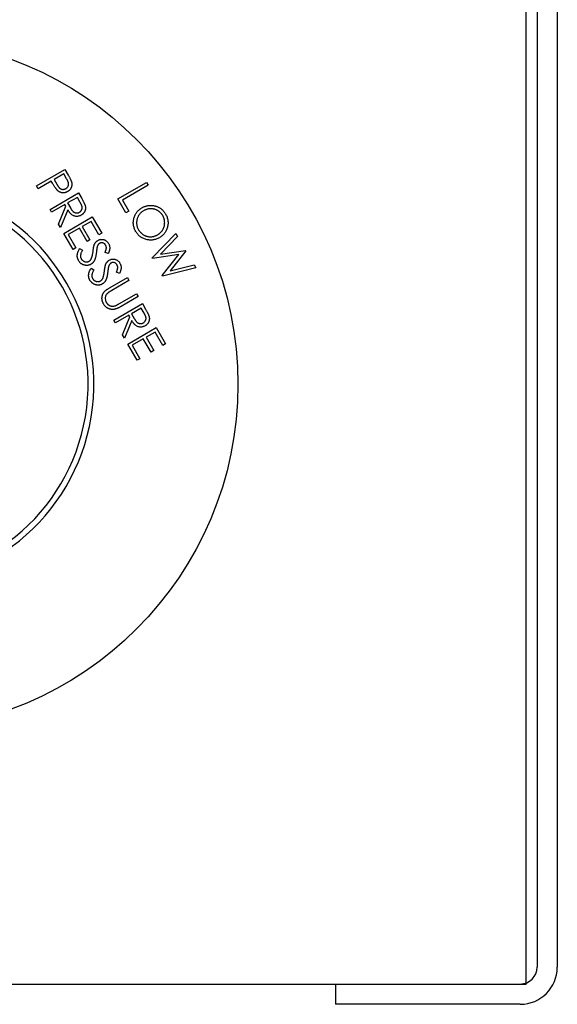
# Model space of a CAD drawing. Units: millimetres. Extents: x 527 to 736, y 555 to 711.
# Drawn here: x 657 to 659, y 651 to 655 of the extents above; entities that cross this region are included whole.
import ezdxf

# ---------------------------------------------------------------- set-up
doc = ezdxf.new("R2010")
doc.units = ezdxf.units.MM

msp = doc.modelspace()

# ---------------------------------------------------------------- linework, layer by layer
at = {"color": 7, "linetype": 'Continuous', "lineweight": 25}
for p, q in [((658.7073, 651.244), (658.7073, 658.693)), ((658.7477, 658.6349), (658.7477, 651.306)), ((658.8227, 658.6349), (658.8227, 651.306)), ((656.8981, 654.191), (657.0032, 654.2518)), ((656.9991, 654.2354), (656.9634, 654.2147)), ((657.0098, 654.2168), (656.9991, 654.2354)), ((657.0032, 654.2518), (657.0153, 654.2308)), ((656.9531, 654.2088), (656.9042, 654.1805)), ((656.9574, 654.2013), (656.9531, 654.2088)), ((656.9634, 654.2147), (656.9734, 654.1968)), ((657.1994, 654.1427), (657.3046, 654.2035)), ((657.3046, 654.2035), (657.3107, 654.1929)), ((656.9042, 654.1805), (656.8981, 654.191)), ((656.9483, 654.1041), (657.0535, 654.1648)), ((657.0535, 654.1648), (657.0656, 654.1439)), ((657.3107, 654.1929), (657.2156, 654.138)), ((657.0493, 654.1483), (657.0135, 654.1277)), ((657.0135, 654.1277), (657.0238, 654.1095)), ((657.0599, 654.1298), (657.0493, 654.1483)), ((657.2288, 654.0918), (657.1994, 654.1427)), ((657.2156, 654.138), (657.239, 654.0976)), ((656.9544, 654.0935), (656.9483, 654.1041)), ((657.0033, 654.1218), (656.9544, 654.0935)), ((656.9796, 654.0498), (657.0067, 654.1158)), ((657.0142, 654.1028), (656.9872, 654.0368)), ((657.0067, 654.1158), (657.0033, 654.1218)), ((657.239, 654.0976), (657.2288, 654.0918)), ((656.9994, 654.0155), (657.1046, 654.0763)), ((657.1003, 654.0598), (657.0674, 654.0407)), ((657.129, 654.01), (657.1003, 654.0598)), ((657.1046, 654.0763), (657.1394, 654.016)), ((656.9872, 654.0368), (656.9796, 654.0498)), ((657.034, 653.9557), (656.9994, 654.0155)), ((657.0571, 654.0348), (657.0159, 654.011)), ((657.0856, 653.9855), (657.0571, 654.0348)), ((657.0674, 654.0407), (657.0959, 653.9914)), ((657.1394, 654.016), (657.129, 654.01)), ((657.3253, 653.9247), (657.4133, 654.0152)), ((657.4133, 654.0152), (657.4195, 654.0043)), ((657.0159, 654.011), (657.0443, 653.9617)), ((657.0959, 653.9914), (657.0856, 653.9855)), ((657.4195, 654.0043), (657.3561, 653.9392)), ((657.0443, 653.9617), (657.034, 653.9557)), ((657.0579, 653.9595), (657.0684, 653.9537)), ((657.1634, 653.9408), (657.152, 653.9455)), ((657.3561, 653.9392), (657.4493, 653.9528)), ((657.4505, 653.9507), (657.392, 653.877)), ((657.4493, 653.9528), (657.4505, 653.9507)), ((657.3264, 653.9227), (657.3253, 653.9247)), ((657.4244, 653.9369), (657.3264, 653.9227)), ((657.3628, 653.8597), (657.4244, 653.9369)), ((657.0999, 653.8867), (657.1104, 653.8808)), ((657.2055, 653.8679), (657.194, 653.8727)), ((657.4865, 653.8883), (657.364, 653.8577)), ((657.392, 653.877), (657.4804, 653.899)), ((657.4804, 653.899), (657.4865, 653.8883)), ((657.1706, 653.8153), (657.2341, 653.852)), ((657.2401, 653.8415), (657.1766, 653.8048)), ((657.2341, 653.852), (657.2401, 653.8415)), ((657.364, 653.8577), (657.3628, 653.8597)), ((657.2047, 653.7562), (657.2682, 653.7929)), ((657.2743, 653.7824), (657.2108, 653.7457)), ((657.2682, 653.7929), (657.2743, 653.7824)), ((657.1843, 653.6953), (657.2895, 653.756)), ((657.2853, 653.7395), (657.2495, 653.7189)), ((657.296, 653.721), (657.2853, 653.7395)), ((657.2895, 653.756), (657.3016, 653.7351)), ((657.1904, 653.6848), (657.1843, 653.6953)), ((657.2393, 653.713), (657.1904, 653.6848)), ((657.2157, 653.641), (657.2427, 653.707)), ((657.2502, 653.694), (657.2232, 653.628)), ((657.2427, 653.707), (657.2393, 653.713)), ((657.2495, 653.7189), (657.2598, 653.7007)), ((657.2354, 653.6067), (657.3406, 653.6675)), ((657.3363, 653.651), (657.3034, 653.632)), ((657.3651, 653.6012), (657.3363, 653.651)), ((657.3406, 653.6675), (657.3754, 653.6072)), ((657.2232, 653.628), (657.2157, 653.641)), ((657.2931, 653.626), (657.2519, 653.6022)), ((657.3216, 653.5767), (657.2931, 653.626)), ((657.3034, 653.632), (657.3319, 653.5826)), ((657.27, 653.5469), (657.2354, 653.6067)), ((657.2519, 653.6022), (657.2804, 653.5529)), ((657.3319, 653.5826), (657.3216, 653.5767)), ((657.3754, 653.6072), (657.3651, 653.6012)), ((657.2804, 653.5529), (657.27, 653.5469)), ((654.0226, 651.244), (658.7073, 651.244)), ((658.0027, 651.244), (658.0027, 651.169)), ((658.6857, 651.169), (658.0027, 651.169))]:
    msp.add_line(p, q, dxfattribs=at)
msp.add_circle((656.365, 653.4586), 1.2776, dxfattribs=at)
for centre, radius, start, end in [((656.365, 653.4586), 0.7453, 103.2966, 76.7034), ((656.365, 653.4586), 0.724, 103.6951, 76.3048), ((658.6857, 651.306), 0.062, 270, 0), ((658.6857, 651.306), 0.137, 270, 0)]:
    msp.add_arc(centre, radius, start, end, dxfattribs=at)
for points, knots in [([(656.9746, 654.1755), (656.974, 654.1761), (656.9729, 654.1773), (656.9712, 654.1795), (656.9693, 654.1821), (656.9672, 654.1851), (656.965, 654.1886), (656.9626, 654.1924), (656.96, 654.1967), (656.9583, 654.1997), (656.9574, 654.2013)], [0, 0, 0, 0, 0.075612, 0.164487, 0.267785, 0.385785, 0.517932, 0.663866, 0.824458, 1, 1, 1, 1]), ([(656.9734, 654.1968), (656.9739, 654.1959), (656.9749, 654.1942), (656.9764, 654.1919), (656.9778, 654.1897), (656.9792, 654.1877), (656.9806, 654.186), (656.9819, 654.1845), (656.9832, 654.1832), (656.9848, 654.1818), (656.9869, 654.1803), (656.9896, 654.1791), (656.9925, 654.1782), (656.9954, 654.1778), (656.9984, 654.1779), (657.0013, 654.1784), (657.0042, 654.1793), (657.006, 654.1803), (657.0069, 654.1808)], [0, 0, 0, 0, 0.071359, 0.137519, 0.198884, 0.255672, 0.307639, 0.355269, 0.39794, 0.43665, 0.508219, 0.577624, 0.646541, 0.716684, 0.787381, 0.856826, 0.927523, 1, 1, 1, 1]), ([(657.0069, 654.1808), (657.0077, 654.1813), (657.0094, 654.1824), (657.0116, 654.1843), (657.0135, 654.1866), (657.015, 654.1892), (657.0161, 654.1919), (657.0169, 654.1947), (657.0171, 654.1975), (657.0169, 654.1999), (657.0165, 654.2019), (657.0161, 654.2036), (657.0154, 654.2054), (657.0147, 654.2074), (657.0137, 654.2095), (657.0126, 654.2118), (657.0113, 654.2143), (657.0103, 654.2159), (657.0098, 654.2168)], [0, 0, 0, 0, 0.072667, 0.143284, 0.214156, 0.286413, 0.358086, 0.427499, 0.495615, 0.564817, 0.602082, 0.644313, 0.691154, 0.742546, 0.799587, 0.861341, 0.928125, 1, 1, 1, 1]), ([(657.0278, 654.2056), (657.028, 654.2048), (657.0285, 654.2031), (657.0289, 654.2005), (657.0292, 654.198), (657.0292, 654.1955), (657.029, 654.193), (657.0286, 654.1905), (657.028, 654.188), (657.0272, 654.1856), (657.0262, 654.1832), (657.025, 654.181), (657.0235, 654.1788), (657.0219, 654.1768), (657.02, 654.1749), (657.0179, 654.1731), (657.0157, 654.1714), (657.014, 654.1704), (657.0132, 654.1699)], [0, 0, 0, 0, 0.062928, 0.124902, 0.185682, 0.245604, 0.305124, 0.365187, 0.425579, 0.486839, 0.548101, 0.609527, 0.670679, 0.732732, 0.796908, 0.862089, 0.929456, 1, 1, 1, 1]), ([(657.0153, 654.2308), (657.0162, 654.2294), (657.0178, 654.2266), (657.02, 654.2226), (657.0219, 654.219), (657.0236, 654.2156), (657.0251, 654.2127), (657.0262, 654.21), (657.0272, 654.2077), (657.0276, 654.2063), (657.0278, 654.2056)], [0, 0, 0, 0, 0.177205, 0.339209, 0.486812, 0.618538, 0.736372, 0.838457, 0.926519, 1, 1, 1, 1]), ([(657.0132, 654.1699), (657.0123, 654.1694), (657.0106, 654.1685), (657.008, 654.1673), (657.0054, 654.1664), (657.0028, 654.1657), (657.0002, 654.1653), (656.9977, 654.1651), (656.9951, 654.1651), (656.9926, 654.1654), (656.9901, 654.1659), (656.9877, 654.1667), (656.9853, 654.1676), (656.983, 654.1688), (656.9808, 654.1701), (656.9786, 654.1717), (656.9765, 654.1735), (656.9752, 654.1748), (656.9746, 654.1755)], [0, 0, 0, 0, 0.070177, 0.137078, 0.20154, 0.264302, 0.325851, 0.385563, 0.445109, 0.50504, 0.564655, 0.623873, 0.68351, 0.743931, 0.805098, 0.867852, 0.9328, 1, 1, 1, 1]), ([(657.0572, 654.0938), (657.058, 654.0944), (657.0597, 654.0954), (657.0619, 654.0974), (657.0637, 654.0997), (657.0652, 654.1022), (657.0663, 654.1049), (657.067, 654.1077), (657.0673, 654.1105), (657.0671, 654.1129), (657.0667, 654.1149), (657.0663, 654.1165), (657.0656, 654.1184), (657.0648, 654.1203), (657.0638, 654.1225), (657.0627, 654.1248), (657.0614, 654.1273), (657.0604, 654.1289), (657.0599, 654.1298)], [0, 0, 0, 0, 0.07248, 0.143196, 0.213375, 0.284963, 0.356004, 0.424835, 0.492496, 0.561244, 0.598582, 0.640743, 0.687676, 0.739389, 0.796542, 0.858948, 0.926664, 1, 1, 1, 1]), ([(657.0656, 654.1439), (657.0664, 654.1425), (657.0679, 654.1398), (657.0701, 654.1359), (657.072, 654.1323), (657.0737, 654.1291), (657.0751, 654.1262), (657.0762, 654.1236), (657.0771, 654.1213), (657.0776, 654.1199), (657.0778, 654.1193)], [0, 0, 0, 0, 0.1763103, 0.3382588, 0.4854573, 0.6167991, 0.7346923, 0.8376189, 0.9261527, 1, 1, 1, 1]), ([(657.0635, 654.0829), (657.0621, 654.0821), (657.0593, 654.0806), (657.0549, 654.0791), (657.0505, 654.0783), (657.0461, 654.0781), (657.0417, 654.0786), (657.0375, 654.0797), (657.0334, 654.0815), (657.0301, 654.0836), (657.0276, 654.0856), (657.0257, 654.0873), (657.0238, 654.0893), (657.0218, 654.0916), (657.0199, 654.094), (657.018, 654.0967), (657.0161, 654.0997), (657.0148, 654.1018), (657.0142, 654.1028)], [0, 0, 0, 0, 0.0797406, 0.1558556, 0.2296615, 0.302584, 0.3746788, 0.4467297, 0.5198819, 0.5963791, 0.6367992, 0.6795243, 0.7253538, 0.7741619, 0.8257723, 0.8806091, 0.9387719, 1, 1, 1, 1]), ([(657.0238, 654.1095), (657.0243, 654.1087), (657.0253, 654.107), (657.0267, 654.1047), (657.0281, 654.1026), (657.0295, 654.1007), (657.0309, 654.099), (657.0322, 654.0975), (657.0335, 654.0962), (657.0351, 654.0948), (657.0372, 654.0934), (657.0399, 654.0921), (657.0428, 654.0912), (657.0457, 654.0909), (657.0487, 654.091), (657.0516, 654.0915), (657.0545, 654.0924), (657.0563, 654.0933), (657.0572, 654.0938)], [0, 0, 0, 0, 0.070059, 0.135074, 0.195575, 0.251475, 0.302894, 0.350034, 0.393403, 0.432378, 0.504916, 0.574796, 0.644185, 0.714734, 0.785926, 0.855847, 0.927027, 1, 1, 1, 1]), ([(657.0778, 654.1193), (657.0781, 654.1184), (657.0786, 654.1167), (657.0791, 654.114), (657.0793, 654.1114), (657.0794, 654.1089), (657.0792, 654.1063), (657.0789, 654.1037), (657.0783, 654.1012), (657.0775, 654.0987), (657.0765, 654.0963), (657.0753, 654.094), (657.0738, 654.0918), (657.0722, 654.0898), (657.0703, 654.0878), (657.0682, 654.086), (657.066, 654.0844), (657.0643, 654.0834), (657.0635, 654.0829)], [0, 0, 0, 0, 0.064086, 0.127139, 0.188212, 0.248984, 0.309292, 0.36951, 0.430678, 0.492116, 0.553746, 0.61527, 0.676464, 0.738042, 0.800865, 0.865451, 0.931476, 1, 1, 1, 1]), ([(657.2651, 654.0228), (657.264, 654.0247), (657.2619, 654.0285), (657.2596, 654.0345), (657.2577, 654.0405), (657.2566, 654.0466), (657.256, 654.0528), (657.2561, 654.059), (657.2569, 654.0653), (657.2582, 654.0715), (657.2601, 654.0776), (657.2626, 654.0834), (657.2655, 654.0888), (657.269, 654.0938), (657.2729, 654.0985), (657.2774, 654.1027), (657.2823, 654.1066), (657.286, 654.1088), (657.2878, 654.11)], [0, 0, 0, 0, 0.065988, 0.129882, 0.192216, 0.253703, 0.315083, 0.376723, 0.439266, 0.503564, 0.567646, 0.630064, 0.6912, 0.751774, 0.812203, 0.8733, 0.93572, 1, 1, 1, 1]), ([(657.2941, 654.099), (657.2926, 654.0981), (657.2896, 654.0963), (657.2856, 654.0931), (657.2819, 654.0897), (657.2787, 654.0858), (657.2758, 654.0818), (657.2734, 654.0774), (657.2714, 654.0727), (657.2699, 654.0678), (657.2688, 654.0628), (657.2682, 654.0577), (657.2681, 654.0528), (657.2685, 654.0479), (657.2694, 654.043), (657.2708, 654.0382), (657.2727, 654.0335), (657.2743, 654.0306), (657.2751, 654.029)], [0, 0, 0, 0, 0.0657399, 0.1293084, 0.1915826, 0.2529636, 0.3142675, 0.3757934, 0.4384611, 0.5029214, 0.5670827, 0.6296459, 0.6908608, 0.751352, 0.8120809, 0.8733321, 0.9358132, 1, 1, 1, 1]), ([(657.2878, 654.11), (657.2891, 654.1107), (657.2916, 654.1121), (657.2955, 654.1138), (657.2994, 654.1154), (657.3034, 654.1166), (657.3075, 654.1176), (657.3117, 654.1183), (657.3159, 654.1187), (657.3201, 654.1189), (657.3244, 654.1188), (657.3286, 654.1184), (657.3327, 654.1178), (657.3367, 654.1169), (657.3406, 654.1157), (657.3445, 654.1143), (657.3483, 654.1126), (657.352, 654.1106), (657.3555, 654.1084), (657.3589, 654.106), (657.3621, 654.1034), (657.3651, 654.1006), (657.3679, 654.0976), (657.3705, 654.0944), (657.3729, 654.091), (657.3744, 654.0887), (657.3751, 654.0875)], [0, 0, 0, 0, 0.043208, 0.085884, 0.128062, 0.16997, 0.211641, 0.253489, 0.295696, 0.338195, 0.380672, 0.422326, 0.463782, 0.504815, 0.545583, 0.586736, 0.628007, 0.669801, 0.711754, 0.752826, 0.793871, 0.834731, 0.875592, 0.916637, 0.958047, 1, 1, 1, 1]), ([(657.3651, 654.081), (657.3645, 654.0819), (657.3634, 654.0838), (657.3614, 654.0865), (657.3593, 654.0891), (657.357, 654.0915), (657.3546, 654.0937), (657.352, 654.0958), (657.3492, 654.0978), (657.3463, 654.0996), (657.3432, 654.1012), (657.3401, 654.1026), (657.337, 654.1038), (657.3338, 654.1048), (657.3305, 654.1055), (657.3272, 654.1061), (657.3238, 654.1063), (657.3204, 654.1064), (657.3171, 654.1063), (657.3137, 654.106), (657.3103, 654.1054), (657.307, 654.1046), (657.3037, 654.1035), (657.3005, 654.1022), (657.2973, 654.1008), (657.2952, 654.0996), (657.2941, 654.099)], [0, 0, 0, 0, 0.041219, 0.081697, 0.122454, 0.162835, 0.203871, 0.244902, 0.286528, 0.328921, 0.37131, 0.413313, 0.454452, 0.495391, 0.5365, 0.577383, 0.618785, 0.660348, 0.702219, 0.743709, 0.785575, 0.827113, 0.869461, 0.912144, 0.955606, 1, 1, 1, 1]), ([(657.3751, 654.0875), (657.3762, 654.0855), (657.3783, 654.0816), (657.3808, 654.0755), (657.3827, 654.0694), (657.3839, 654.0632), (657.3845, 654.057), (657.3844, 654.0508), (657.3837, 654.0445), (657.3823, 654.0382), (657.3804, 654.0321), (657.378, 654.0263), (657.375, 654.0209), (657.3715, 654.0159), (657.3675, 654.0112), (657.3629, 654.0069), (657.3579, 654.0029), (657.3542, 654.0007), (657.3523, 653.9995)], [0, 0, 0, 0, 0.0666748, 0.1310417, 0.193762, 0.2554299, 0.3164091, 0.3778622, 0.4399426, 0.5034978, 0.5668893, 0.6286342, 0.6894384, 0.7496316, 0.8103983, 0.871864, 0.9348108, 1, 1, 1, 1]), ([(657.346, 654.0104), (657.347, 654.011), (657.349, 654.0122), (657.3519, 654.0142), (657.3546, 654.0164), (657.3571, 654.0187), (657.3594, 654.0211), (657.3615, 654.0237), (657.3635, 654.0264), (657.3653, 654.0292), (657.3669, 654.0322), (657.3683, 654.0352), (657.3694, 654.0383), (657.3704, 654.0415), (657.3711, 654.0448), (657.3716, 654.0481), (657.3719, 654.0515), (657.372, 654.055), (657.3719, 654.0585), (657.3716, 654.0619), (657.371, 654.0653), (657.3703, 654.0686), (657.3693, 654.0718), (657.3681, 654.0749), (657.3667, 654.078), (657.3656, 654.08), (657.3651, 654.081)], [0, 0, 0, 0, 0.043906, 0.086806, 0.128933, 0.170838, 0.211871, 0.253072, 0.29399, 0.335232, 0.376309, 0.417394, 0.457892, 0.498768, 0.539833, 0.581329, 0.623351, 0.666133, 0.709223, 0.751272, 0.793063, 0.834486, 0.875735, 0.916897, 0.958255, 1, 1, 1, 1]), ([(657.3523, 653.9995), (657.3504, 653.9985), (657.3466, 653.9964), (657.3407, 653.994), (657.3347, 653.9922), (657.3286, 653.9911), (657.3225, 653.9906), (657.3163, 653.9907), (657.31, 653.9915), (657.3038, 653.9928), (657.2977, 653.9947), (657.2919, 653.9972), (657.2864, 654.0002), (657.2814, 654.0037), (657.2767, 654.0077), (657.2724, 654.0122), (657.2685, 654.0172), (657.2662, 654.0209), (657.2651, 654.0228)], [0, 0, 0, 0, 0.065227, 0.128251, 0.190181, 0.251091, 0.312108, 0.373409, 0.435878, 0.500071, 0.564351, 0.626761, 0.688126, 0.748875, 0.810045, 0.87156, 0.934748, 1, 1, 1, 1]), ([(657.2751, 654.029), (657.2757, 654.028), (657.2769, 654.0261), (657.2789, 654.0232), (657.2811, 654.0206), (657.2834, 654.0181), (657.2858, 654.0158), (657.2885, 654.0136), (657.2912, 654.0116), (657.2941, 654.0098), (657.2971, 654.0082), (657.3002, 654.0068), (657.3033, 654.0056), (657.3065, 654.0046), (657.3097, 654.0038), (657.313, 654.0033), (657.3164, 654.003), (657.3198, 654.0029), (657.3232, 654.0031), (657.3265, 654.0034), (657.3299, 654.004), (657.3332, 654.0049), (657.3364, 654.0059), (657.3397, 654.0071), (657.3429, 654.0086), (657.3449, 654.0098), (657.346, 654.0104)], [0, 0, 0, 0, 0.042804, 0.085108, 0.126595, 0.167902, 0.209398, 0.250654, 0.292232, 0.334373, 0.376346, 0.417652, 0.458468, 0.499257, 0.539636, 0.580322, 0.621303, 0.662707, 0.704437, 0.745775, 0.787194, 0.828652, 0.870471, 0.912997, 0.956031, 1, 1, 1, 1]), ([(657.1124, 653.9747), (657.1128, 653.9755), (657.1135, 653.9771), (657.1147, 653.9793), (657.1162, 653.9814), (657.1177, 653.9834), (657.1194, 653.9852), (657.1212, 653.9868), (657.1232, 653.9883), (657.1246, 653.9891), (657.1253, 653.9896)], [0, 0, 0, 0, 0.1315954, 0.2600545, 0.3861452, 0.5099237, 0.6320257, 0.7542728, 0.8765621, 1, 1, 1, 1]), ([(657.132, 653.9789), (657.1314, 653.9786), (657.1303, 653.9779), (657.1288, 653.9766), (657.1274, 653.9753), (657.1261, 653.9737), (657.1249, 653.9718), (657.1239, 653.9696), (657.1229, 653.9672), (657.1224, 653.9654), (657.1222, 653.9644)], [0, 0, 0, 0, 0.1093, 0.217637, 0.326419, 0.43875, 0.557051, 0.688637, 0.83649, 1, 1, 1, 1]), ([(657.1253, 653.9896), (657.1264, 653.9902), (657.1287, 653.9914), (657.1323, 653.9926), (657.136, 653.9933), (657.1397, 653.9936), (657.1434, 653.9933), (657.147, 653.9925), (657.1506, 653.9913), (657.154, 653.9894), (657.1572, 653.9872), (657.1601, 653.9847), (657.1626, 653.9817), (657.164, 653.9794), (657.1647, 653.9783)], [0, 0, 0, 0, 0.085025, 0.167385, 0.24885, 0.330505, 0.412196, 0.492835, 0.574369, 0.658701, 0.743646, 0.82812, 0.91315, 1, 1, 1, 1]), ([(657.1537, 653.9722), (657.153, 653.9732), (657.1518, 653.9751), (657.1495, 653.9775), (657.1468, 653.9793), (657.1438, 653.9805), (657.1408, 653.9811), (657.1377, 653.9811), (657.1347, 653.9804), (657.1329, 653.9794), (657.132, 653.9789)], [0, 0, 0, 0, 0.13862, 0.267488, 0.391992, 0.51721, 0.640242, 0.757268, 0.876398, 1, 1, 1, 1]), ([(657.1647, 653.9783), (657.1654, 653.9771), (657.1667, 653.9746), (657.168, 653.9706), (657.1688, 653.9665), (657.1691, 653.9629), (657.169, 653.96), (657.1687, 653.9576), (657.1683, 653.9552), (657.1677, 653.9525), (657.1668, 653.9498), (657.1659, 653.9469), (657.1647, 653.9438), (657.1638, 653.9418), (657.1634, 653.9408)], [0, 0, 0, 0, 0.108301, 0.214533, 0.320358, 0.428659, 0.485196, 0.545813, 0.610128, 0.678359, 0.752053, 0.830008, 0.91235, 1, 1, 1, 1]), ([(657.054, 653.9149), (657.0535, 653.9157), (657.0526, 653.9173), (657.0515, 653.9197), (657.0506, 653.9222), (657.0499, 653.9248), (657.0494, 653.9273), (657.0491, 653.9299), (657.049, 653.9326), (657.049, 653.9353), (657.0493, 653.938), (657.0498, 653.9408), (657.0506, 653.9437), (657.0515, 653.9468), (657.0528, 653.9498), (657.0543, 653.953), (657.0559, 653.9563), (657.0572, 653.9584), (657.0579, 653.9595)], [0, 0, 0, 0, 0.057775, 0.114663, 0.170488, 0.226037, 0.281128, 0.336139, 0.391764, 0.448367, 0.506268, 0.56692, 0.630686, 0.697231, 0.767167, 0.840831, 0.918377, 1, 1, 1, 1]), ([(657.0684, 653.9537), (657.0675, 653.9521), (657.0657, 653.9491), (657.0636, 653.9445), (657.0621, 653.9402), (657.0612, 653.9361), (657.0608, 653.9322), (657.0611, 653.9285), (657.062, 653.925), (657.0631, 653.9229), (657.0636, 653.9218)], [0, 0, 0, 0, 0.161269, 0.308876, 0.443731, 0.567644, 0.682557, 0.79095, 0.895256, 1, 1, 1, 1]), ([(657.1195, 653.9448), (657.1193, 653.9432), (657.1189, 653.9401), (657.1182, 653.9357), (657.1175, 653.9316), (657.1166, 653.9278), (657.1157, 653.9243), (657.1147, 653.9212), (657.1136, 653.9183), (657.1124, 653.9157), (657.1112, 653.9133), (657.1098, 653.9112), (657.1083, 653.9092), (657.1067, 653.9073), (657.1051, 653.9056), (657.1033, 653.904), (657.1015, 653.9026), (657.1002, 653.9018), (657.0995, 653.9014)], [0, 0, 0, 0, 0.096043, 0.186029, 0.269964, 0.348516, 0.421213, 0.488803, 0.550851, 0.607781, 0.661422, 0.713349, 0.763271, 0.812087, 0.860036, 0.907366, 0.953649, 1, 1, 1, 1]), ([(657.101, 653.9223), (657.1014, 653.9231), (657.1021, 653.9247), (657.1031, 653.9274), (657.1039, 653.9305), (657.1048, 653.9338), (657.1055, 653.9374), (657.1062, 653.9413), (657.1069, 653.9456), (657.1073, 653.9485), (657.1075, 653.95)], [0, 0, 0, 0, 0.091486, 0.191574, 0.300601, 0.420892, 0.550538, 0.689707, 0.839502, 1, 1, 1, 1]), ([(657.1075, 653.95), (657.1077, 653.9515), (657.108, 653.9544), (657.1087, 653.9585), (657.1092, 653.9622), (657.1099, 653.9655), (657.1104, 653.9684), (657.1111, 653.9709), (657.1117, 653.9729), (657.1122, 653.9741), (657.1124, 653.9747)], [0, 0, 0, 0, 0.1811353, 0.3451829, 0.4938092, 0.6265935, 0.7430923, 0.844758, 0.9296859, 1, 1, 1, 1]), ([(657.1222, 653.9644), (657.1221, 653.9641), (657.1219, 653.9633), (657.1217, 653.9618), (657.1214, 653.96), (657.1211, 653.9578), (657.1207, 653.9551), (657.1203, 653.952), (657.1199, 653.9485), (657.1196, 653.9461), (657.1195, 653.9448)], [0, 0, 0, 0, 0.051523, 0.124975, 0.218203, 0.333464, 0.468354, 0.624253, 0.802231, 1, 1, 1, 1]), ([(657.152, 653.9455), (657.1523, 653.9464), (657.153, 653.948), (657.1539, 653.9504), (657.1546, 653.9527), (657.1553, 653.9548), (657.1558, 653.9567), (657.1561, 653.9585), (657.1564, 653.9601), (657.1565, 653.9621), (657.1564, 653.9644), (657.1559, 653.9671), (657.155, 653.9698), (657.1541, 653.9714), (657.1537, 653.9722)], [0, 0, 0, 0, 0.099105, 0.1906, 0.275396, 0.353871, 0.426114, 0.491037, 0.550084, 0.603479, 0.703189, 0.801004, 0.899611, 1, 1, 1, 1]), ([(657.0995, 653.9014), (657.0986, 653.9009), (657.0967, 653.8999), (657.0937, 653.8987), (657.0907, 653.8979), (657.0876, 653.8974), (657.0844, 653.8972), (657.0812, 653.8974), (657.0779, 653.8978), (657.0746, 653.8986), (657.0713, 653.8997), (657.0683, 653.901), (657.0654, 653.9027), (657.0627, 653.9046), (657.0602, 653.9068), (657.0579, 653.9092), (657.0558, 653.9119), (657.0546, 653.9139), (657.054, 653.9149)], [0, 0, 0, 0, 0.061703, 0.121768, 0.181096, 0.240492, 0.30013, 0.3611, 0.424006, 0.488922, 0.554146, 0.617769, 0.680381, 0.742603, 0.805066, 0.868393, 0.933185, 1, 1, 1, 1]), ([(657.0636, 653.9218), (657.0641, 653.921), (657.0652, 653.9193), (657.0672, 653.917), (657.0693, 653.915), (657.0718, 653.9133), (657.0744, 653.9118), (657.077, 653.9108), (657.0798, 653.9102), (657.0825, 653.91), (657.0852, 653.9101), (657.0879, 653.9107), (657.0904, 653.9115), (657.0919, 653.9123), (657.0927, 653.9127)], [0, 0, 0, 0, 0.0890653, 0.1769957, 0.2637377, 0.3526443, 0.4398824, 0.5233556, 0.604911, 0.6861635, 0.7665578, 0.8447162, 0.9217824, 1, 1, 1, 1]), ([(657.0927, 653.9127), (657.0936, 653.9133), (657.0953, 653.9144), (657.0975, 653.9166), (657.0995, 653.9192), (657.1005, 653.9212), (657.101, 653.9223)], [0, 0, 0, 0, 0.237117, 0.479708, 0.730284, 1, 1, 1, 1]), ([(657.1545, 653.9018), (657.1548, 653.9026), (657.1555, 653.9042), (657.1568, 653.9065), (657.1582, 653.9086), (657.1598, 653.9105), (657.1614, 653.9123), (657.1633, 653.9139), (657.1652, 653.9154), (657.1666, 653.9163), (657.1673, 653.9167)], [0, 0, 0, 0, 0.131595, 0.260054, 0.386145, 0.509924, 0.632026, 0.754273, 0.876562, 1, 1, 1, 1]), ([(657.174, 653.9061), (657.1735, 653.9057), (657.1723, 653.9051), (657.1708, 653.9038), (657.1694, 653.9024), (657.1682, 653.9008), (657.167, 653.899), (657.166, 653.8968), (657.165, 653.8943), (657.1645, 653.8925), (657.1642, 653.8916)], [0, 0, 0, 0, 0.1093, 0.217637, 0.326419, 0.43875, 0.557051, 0.688637, 0.83649, 1, 1, 1, 1]), ([(657.1673, 653.9167), (657.1685, 653.9173), (657.1707, 653.9185), (657.1743, 653.9198), (657.178, 653.9205), (657.1817, 653.9207), (657.1855, 653.9205), (657.1891, 653.9197), (657.1927, 653.9184), (657.196, 653.9166), (657.1992, 653.9144), (657.2021, 653.9118), (657.2046, 653.9088), (657.206, 653.9066), (657.2067, 653.9055)], [0, 0, 0, 0, 0.085025, 0.167385, 0.24885, 0.330505, 0.412196, 0.492835, 0.574369, 0.658701, 0.743646, 0.82812, 0.91315, 1, 1, 1, 1]), ([(657.1957, 653.8994), (657.1951, 653.9004), (657.1939, 653.9023), (657.1915, 653.9046), (657.1889, 653.9064), (657.1859, 653.9076), (657.1829, 653.9082), (657.1798, 653.9082), (657.1768, 653.9075), (657.175, 653.9066), (657.174, 653.9061)], [0, 0, 0, 0, 0.13862, 0.267488, 0.391992, 0.51721, 0.640242, 0.757268, 0.876398, 1, 1, 1, 1]), ([(657.2067, 653.9055), (657.2074, 653.9042), (657.2087, 653.9017), (657.2101, 653.8977), (657.2109, 653.8936), (657.2111, 653.8901), (657.2111, 653.8871), (657.2108, 653.8848), (657.2103, 653.8823), (657.2097, 653.8797), (657.2089, 653.8769), (657.2079, 653.874), (657.2068, 653.871), (657.2059, 653.869), (657.2055, 653.8679)], [0, 0, 0, 0, 0.1083009, 0.2145332, 0.3203582, 0.4286591, 0.4851957, 0.5458133, 0.6101283, 0.6783587, 0.7520525, 0.8300076, 0.91235, 1, 1, 1, 1]), ([(657.096, 653.8421), (657.0956, 653.8428), (657.0947, 653.8444), (657.0936, 653.8469), (657.0927, 653.8494), (657.092, 653.8519), (657.0915, 653.8545), (657.0911, 653.8571), (657.091, 653.8597), (657.0911, 653.8624), (657.0913, 653.8652), (657.0918, 653.868), (657.0926, 653.8709), (657.0936, 653.8739), (657.0948, 653.877), (657.0963, 653.8801), (657.098, 653.8834), (657.0993, 653.8856), (657.0999, 653.8867)], [0, 0, 0, 0, 0.057775, 0.114663, 0.170488, 0.226037, 0.281128, 0.336139, 0.391764, 0.448367, 0.506268, 0.56692, 0.630686, 0.697231, 0.767167, 0.840831, 0.918377, 1, 1, 1, 1]), ([(657.1104, 653.8808), (657.1095, 653.8792), (657.1078, 653.8762), (657.1057, 653.8717), (657.1041, 653.8674), (657.1032, 653.8632), (657.1029, 653.8593), (657.1032, 653.8556), (657.1041, 653.8521), (657.1051, 653.85), (657.1057, 653.849)], [0, 0, 0, 0, 0.1612689, 0.3088759, 0.4437311, 0.5676444, 0.6825569, 0.7909497, 0.8952564, 1, 1, 1, 1]), ([(657.1615, 653.8719), (657.1614, 653.8703), (657.161, 653.8673), (657.1603, 653.8629), (657.1596, 653.8588), (657.1587, 653.855), (657.1578, 653.8515), (657.1568, 653.8483), (657.1557, 653.8454), (657.1545, 653.8428), (657.1532, 653.8405), (657.1518, 653.8383), (657.1504, 653.8363), (657.1488, 653.8344), (657.1471, 653.8327), (657.1454, 653.8312), (657.1436, 653.8298), (657.1422, 653.829), (657.1416, 653.8286)], [0, 0, 0, 0, 0.096043, 0.186029, 0.269964, 0.348516, 0.421213, 0.488803, 0.550851, 0.607781, 0.661422, 0.713349, 0.763271, 0.812087, 0.860036, 0.907366, 0.953649, 1, 1, 1, 1]), ([(657.1431, 653.8494), (657.1434, 653.8502), (657.1442, 653.8519), (657.1451, 653.8546), (657.146, 653.8576), (657.1468, 653.8609), (657.1476, 653.8646), (657.1483, 653.8685), (657.149, 653.8727), (657.1493, 653.8757), (657.1495, 653.8772)], [0, 0, 0, 0, 0.091486, 0.191574, 0.300601, 0.420892, 0.550538, 0.689707, 0.839502, 1, 1, 1, 1]), ([(657.1495, 653.8772), (657.1497, 653.8787), (657.1501, 653.8816), (657.1507, 653.8857), (657.1513, 653.8894), (657.1519, 653.8926), (657.1525, 653.8955), (657.1531, 653.898), (657.1538, 653.9001), (657.1542, 653.9013), (657.1545, 653.9018)], [0, 0, 0, 0, 0.181135, 0.345183, 0.493809, 0.626594, 0.743092, 0.844758, 0.929686, 1, 1, 1, 1]), ([(657.1642, 653.8916), (657.1641, 653.8912), (657.164, 653.8904), (657.1637, 653.889), (657.1634, 653.8872), (657.1631, 653.8849), (657.1628, 653.8822), (657.1624, 653.8792), (657.162, 653.8757), (657.1617, 653.8732), (657.1615, 653.8719)], [0, 0, 0, 0, 0.051523, 0.124975, 0.218203, 0.333464, 0.468354, 0.624253, 0.802231, 1, 1, 1, 1]), ([(657.194, 653.8727), (657.1944, 653.8735), (657.195, 653.8752), (657.196, 653.8776), (657.1967, 653.8798), (657.1973, 653.8819), (657.1979, 653.8838), (657.1982, 653.8856), (657.1984, 653.8873), (657.1986, 653.8892), (657.1984, 653.8916), (657.1979, 653.8943), (657.197, 653.8969), (657.1962, 653.8985), (657.1957, 653.8994)], [0, 0, 0, 0, 0.099105, 0.1906, 0.275396, 0.353871, 0.426114, 0.491037, 0.550084, 0.603479, 0.703189, 0.801004, 0.899611, 1, 1, 1, 1]), ([(657.1416, 653.8286), (657.1406, 653.8281), (657.1387, 653.8271), (657.1358, 653.8259), (657.1327, 653.8251), (657.1296, 653.8245), (657.1265, 653.8243), (657.1232, 653.8245), (657.1199, 653.825), (657.1166, 653.8257), (657.1134, 653.8268), (657.1103, 653.8282), (657.1074, 653.8298), (657.1047, 653.8317), (657.1022, 653.8339), (657.1, 653.8364), (657.0978, 653.8391), (657.0966, 653.841), (657.096, 653.8421)], [0, 0, 0, 0, 0.061703, 0.121768, 0.181096, 0.240492, 0.30013, 0.3611, 0.424006, 0.488922, 0.554146, 0.617769, 0.680381, 0.742603, 0.805066, 0.868393, 0.933185, 1, 1, 1, 1]), ([(657.1057, 653.849), (657.1062, 653.8481), (657.1072, 653.8464), (657.1092, 653.8442), (657.1114, 653.8421), (657.1138, 653.8404), (657.1164, 653.839), (657.1191, 653.838), (657.1218, 653.8374), (657.1246, 653.8371), (657.1273, 653.8373), (657.1299, 653.8378), (657.1324, 653.8386), (657.134, 653.8394), (657.1348, 653.8399)], [0, 0, 0, 0, 0.0890653, 0.1769957, 0.2637377, 0.3526443, 0.4398824, 0.5233556, 0.604911, 0.6861635, 0.7665578, 0.8447162, 0.9217824, 1, 1, 1, 1]), ([(657.1348, 653.8399), (657.1356, 653.8404), (657.1374, 653.8415), (657.1396, 653.8438), (657.1416, 653.8464), (657.1426, 653.8484), (657.1431, 653.8494)], [0, 0, 0, 0, 0.237117, 0.479708, 0.730284, 1, 1, 1, 1]), ([(657.147, 653.7538), (657.1464, 653.7549), (657.1452, 653.757), (657.1438, 653.7601), (657.1426, 653.7633), (657.1416, 653.7665), (657.1409, 653.7697), (657.1405, 653.7728), (657.1403, 653.776), (657.1404, 653.7791), (657.1407, 653.7822), (657.1413, 653.7852), (657.1421, 653.7881), (657.1431, 653.7908), (657.1443, 653.7935), (657.1458, 653.796), (657.1475, 653.7984), (657.1489, 653.7999), (657.1495, 653.8006)], [0, 0, 0, 0, 0.071893, 0.141195, 0.20844, 0.274598, 0.338492, 0.402016, 0.465031, 0.527487, 0.58928, 0.649372, 0.708679, 0.766577, 0.824387, 0.882329, 0.940622, 1, 1, 1, 1]), ([(657.1495, 653.8006), (657.15, 653.8011), (657.151, 653.8021), (657.1528, 653.8036), (657.1549, 653.8053), (657.1574, 653.8071), (657.1602, 653.809), (657.1633, 653.811), (657.1668, 653.8131), (657.1693, 653.8146), (657.1706, 653.8153)], [0, 0, 0, 0, 0.07882, 0.169909, 0.274803, 0.392525, 0.52379, 0.668694, 0.827623, 1, 1, 1, 1]), ([(657.1628, 653.7963), (657.1619, 653.7955), (657.1601, 653.7941), (657.1578, 653.7917), (657.1559, 653.7893), (657.1544, 653.7866), (657.1534, 653.7838), (657.1527, 653.7807), (657.1524, 653.7773), (657.1525, 653.7737), (657.153, 653.7701), (657.1538, 653.7666), (657.155, 653.7633), (657.1561, 653.7612), (657.1566, 653.7602)], [0, 0, 0, 0, 0.0871555, 0.1683926, 0.2460179, 0.3196519, 0.3933082, 0.4713374, 0.5544248, 0.645137, 0.7372186, 0.8266649, 0.9134864, 1, 1, 1, 1]), ([(657.1766, 653.8048), (657.1757, 653.8043), (657.174, 653.8033), (657.1716, 653.8019), (657.1695, 653.8006), (657.1676, 653.7995), (657.166, 653.7985), (657.1647, 653.7976), (657.1636, 653.7969), (657.1631, 653.7965), (657.1628, 653.7963)], [0, 0, 0, 0, 0.191626, 0.363227, 0.516864, 0.650507, 0.766711, 0.862952, 0.941367, 1, 1, 1, 1]), ([(657.1566, 653.7602), (657.1572, 653.7593), (657.1582, 653.7577), (657.1601, 653.7553), (657.1623, 653.7533), (657.1646, 653.7514), (657.1672, 653.7498), (657.1698, 653.7485), (657.1726, 653.7476), (657.1754, 653.7469), (657.1784, 653.7467), (657.1814, 653.7467), (657.1845, 653.747), (657.1866, 653.7475), (657.1877, 653.7478)], [0, 0, 0, 0, 0.08301, 0.165099, 0.247754, 0.331421, 0.414847, 0.496121, 0.576879, 0.657189, 0.739334, 0.823108, 0.909501, 1, 1, 1, 1]), ([(657.2108, 653.7457), (657.2097, 653.745), (657.2074, 653.7437), (657.2041, 653.742), (657.2008, 653.7404), (657.1977, 653.739), (657.1947, 653.7378), (657.1919, 653.7368), (657.1891, 653.7359), (657.1865, 653.7353), (657.1838, 653.7348), (657.1812, 653.7345), (657.1786, 653.7345), (657.1759, 653.7347), (657.1732, 653.7351), (657.1704, 653.7357), (657.1677, 653.7365), (657.1649, 653.7375), (657.1622, 653.7388), (657.1596, 653.7403), (657.1571, 653.742), (657.1548, 653.7439), (657.1526, 653.746), (657.1506, 653.7484), (657.1486, 653.751), (657.1475, 653.7529), (657.147, 653.7538)], [0, 0, 0, 0, 0.054164, 0.105891, 0.154788, 0.201353, 0.245353, 0.286978, 0.32629, 0.363286, 0.399074, 0.434788, 0.471013, 0.507665, 0.544934, 0.583, 0.622215, 0.662902, 0.703799, 0.744731, 0.785107, 0.826167, 0.867998, 0.910892, 0.954628, 1, 1, 1, 1]), ([(657.1877, 653.7478), (657.1881, 653.7479), (657.189, 653.7482), (657.1906, 653.7488), (657.1923, 653.7496), (657.1943, 653.7505), (657.1966, 653.7517), (657.1991, 653.753), (657.2018, 653.7545), (657.2037, 653.7556), (657.2047, 653.7562)], [0, 0, 0, 0, 0.06986, 0.155948, 0.256561, 0.373665, 0.505588, 0.654691, 0.81928, 1, 1, 1, 1]), ([(657.3016, 653.7351), (657.3024, 653.7337), (657.3039, 653.731), (657.3061, 653.7271), (657.308, 653.7235), (657.3097, 653.7203), (657.3111, 653.7174), (657.3123, 653.7148), (657.3132, 653.7125), (657.3136, 653.7111), (657.3138, 653.7105)], [0, 0, 0, 0, 0.17631, 0.338259, 0.485457, 0.616799, 0.734692, 0.837619, 0.926153, 1, 1, 1, 1]), ([(657.2995, 653.6741), (657.2981, 653.6733), (657.2953, 653.6718), (657.2909, 653.6704), (657.2865, 653.6695), (657.2821, 653.6693), (657.2777, 653.6698), (657.2735, 653.6709), (657.2694, 653.6727), (657.2661, 653.6748), (657.2636, 653.6768), (657.2617, 653.6785), (657.2598, 653.6805), (657.2579, 653.6828), (657.2559, 653.6853), (657.254, 653.688), (657.2521, 653.6909), (657.2509, 653.693), (657.2502, 653.694)], [0, 0, 0, 0, 0.079741, 0.155856, 0.229661, 0.302584, 0.374679, 0.44673, 0.519882, 0.596379, 0.636799, 0.679524, 0.725354, 0.774162, 0.825772, 0.880609, 0.938772, 1, 1, 1, 1]), ([(657.2598, 653.7007), (657.2603, 653.6999), (657.2613, 653.6982), (657.2627, 653.6959), (657.2641, 653.6938), (657.2655, 653.6919), (657.2669, 653.6902), (657.2682, 653.6887), (657.2695, 653.6874), (657.2711, 653.686), (657.2732, 653.6846), (657.2759, 653.6833), (657.2788, 653.6825), (657.2817, 653.6821), (657.2847, 653.6822), (657.2876, 653.6827), (657.2905, 653.6836), (657.2923, 653.6846), (657.2932, 653.685)], [0, 0, 0, 0, 0.070059, 0.135074, 0.195575, 0.251475, 0.302894, 0.350034, 0.393403, 0.432378, 0.504916, 0.574796, 0.644185, 0.714734, 0.785926, 0.855847, 0.927027, 1, 1, 1, 1]), ([(657.2932, 653.685), (657.2941, 653.6856), (657.2957, 653.6866), (657.2979, 653.6886), (657.2997, 653.6909), (657.3012, 653.6934), (657.3023, 653.6961), (657.303, 653.6989), (657.3033, 653.7017), (657.3031, 653.7041), (657.3027, 653.7061), (657.3023, 653.7078), (657.3016, 653.7096), (657.3008, 653.7116), (657.2998, 653.7137), (657.2987, 653.716), (657.2974, 653.7185), (657.2965, 653.7201), (657.296, 653.721)], [0, 0, 0, 0, 0.07248, 0.143196, 0.213375, 0.284963, 0.356004, 0.424835, 0.492496, 0.561244, 0.598582, 0.640743, 0.687676, 0.739389, 0.796542, 0.858948, 0.926664, 1, 1, 1, 1]), ([(657.3138, 653.7105), (657.3141, 653.7096), (657.3146, 653.7079), (657.3151, 653.7053), (657.3154, 653.7026), (657.3154, 653.7001), (657.3153, 653.6975), (657.3149, 653.695), (657.3143, 653.6924), (657.3135, 653.6899), (657.3125, 653.6875), (657.3113, 653.6852), (657.3098, 653.683), (657.3082, 653.681), (657.3063, 653.6791), (657.3043, 653.6773), (657.302, 653.6756), (657.3004, 653.6746), (657.2995, 653.6741)], [0, 0, 0, 0, 0.064086, 0.127139, 0.188212, 0.248984, 0.309292, 0.36951, 0.430678, 0.492116, 0.553746, 0.61527, 0.676464, 0.738042, 0.800865, 0.865451, 0.931476, 1, 1, 1, 1])]:
    msp.add_open_spline(points, degree=3, knots=knots, dxfattribs=at)

doc.saveas('drawing.dxf')
